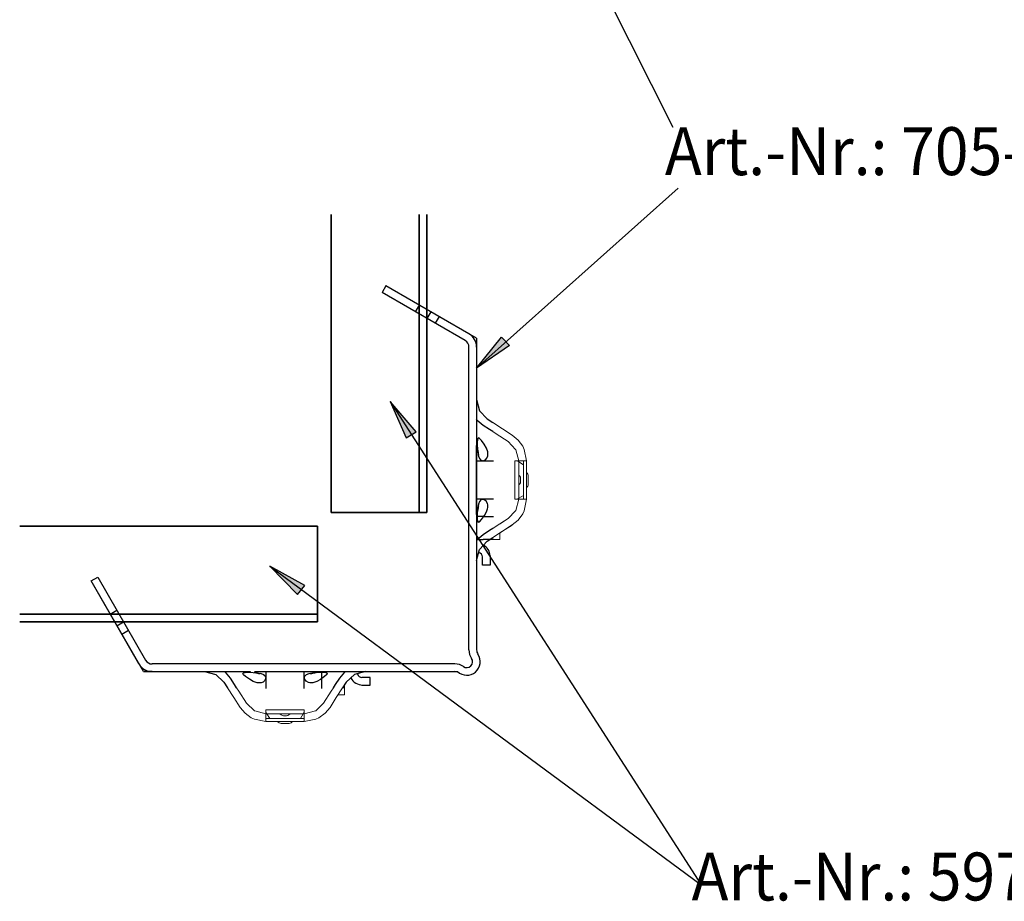
# Model space of a CAD drawing. Units: metres. Extents: x 16.91 to 17.96, y -3.96 to -2.47.
# Drawn here: x 17.34 to 17.59, y -3.65 to -3.42 of the extents above; entities that cross this region are included whole.
import ezdxf

# ---------------------------------------------------------------- set-up
doc = ezdxf.new("R2010")
doc.units = ezdxf.units.M
for name, pattern in [('AUSGEZOGEN', [0]), ('STRICHLINIE_S4', [0.04, 0.03, -0.01]), ('VERDECKT2_S2', [0.015, 0.01, -0.005])]:
    doc.linetypes.add(name, pattern=pattern)
doc.layers.add('XR$1$TB_520_1', color=7, linetype='AUSGEZOGEN')
doc.styles.add('ARIAL', font='ARIAL.TTF')

# ---------------------------------------------------------------- blocks, each defined once
blk = doc.blocks.new('COMPLEXOBJECT_8')
at = {"layer": 'XR$1$TB_520_1', "linetype": 'AUSGEZOGEN', "lineweight": -3, "true_color": 0x000000, "transparency": 33554687}
blk.add_hatch(color=18, dxfattribs=at).paths.add_polyline_path([(17.46701770986105, -3.367629569859516), (17.46110848563376, -3.359041325449919), (17.46430011565002, -3.368914279453065)])
at = {"layer": 'XR$1$TB_520_1', "color": 7, "linetype": 'AUSGEZOGEN', "lineweight": -3, "transparency": 33554687}
for p, q in [((17.46110848563376, -3.359041325449916), (17.50619334360791, -3.448325825488125)), ((17.46110848563376, -3.359041325449916), (17.46430011565002, -3.368914279453062)), ((17.46701770986105, -3.36762956985951), (17.46110848563376, -3.359041325449916)), ((17.46430011565002, -3.368914279453062), (17.46701770986105, -3.36762956985951))]:
    blk.add_line(p, q, dxfattribs=at)
blk = doc.blocks.new('COMPLEXOBJECT_9')
at = {"layer": 'XR$1$TB_520_1', "linetype": 'AUSGEZOGEN', "lineweight": -3, "true_color": 0x000000, "transparency": 33554687}
blk.add_hatch(color=18, dxfattribs=at).paths.add_polyline_path([(17.46353741798364, -3.505339759898696), (17.45494685446313, -3.511245612200207), (17.46145927970796, -3.503167862492564)], flags=16)
at = {"layer": 'XR$1$TB_520_1', "color": 7, "linetype": 'AUSGEZOGEN', "lineweight": -3, "transparency": 33554687}
for p, q in [((17.45494685446312, -3.511245612200212), (17.50755860263749, -3.464278352096583)), ((17.45494685446312, -3.511245612200212), (17.46145927970796, -3.503167862492565)), ((17.46145927970796, -3.503167862492565), (17.46353741798364, -3.505339759898696)), ((17.46353741798364, -3.505339759898696), (17.45494685446312, -3.511245612200212))]:
    blk.add_line(p, q, dxfattribs=at)
blk = doc.blocks.new('COMPLEXOBJECT_12')
at = {"layer": 'XR$1$TB_520_1', "linetype": 'AUSGEZOGEN', "lineweight": -3, "true_color": 0x000000, "transparency": 33554687}
blk.add_hatch(color=18, dxfattribs=at).paths.add_polyline_path([(17.41007204217426, -3.567938784886679), (17.40092601959826, -3.562936071218414), (17.40822526440685, -3.57031053717421)])
at = {"layer": 'XR$1$TB_520_1', "color": 7, "linetype": 'AUSGEZOGEN', "lineweight": -3, "transparency": 33554687}
for p, q in [((17.40092601959825, -3.562936071218414), (17.51360500628962, -3.646059826423939)), ((17.40092601959825, -3.562936071218414), (17.40822526440685, -3.570310537174207)), ((17.41007204217426, -3.567938784886674), (17.40092601959825, -3.562936071218414)), ((17.40822526440685, -3.570310537174207), (17.41007204217426, -3.567938784886674))]:
    blk.add_line(p, q, dxfattribs=at)
blk = doc.blocks.new('COMPLEXOBJECT_13')
at = {"layer": 'XR$1$TB_520_1', "linetype": 'AUSGEZOGEN', "lineweight": -3, "true_color": 0x000000, "transparency": 33554687}
blk.add_hatch(color=18, dxfattribs=at).paths.add_polyline_path([(17.43913789005575, -3.527863128718172), (17.43236388288941, -3.519939133518921), (17.43656936112701, -3.529424684409724)])
at = {"layer": 'XR$1$TB_520_1', "color": 7, "linetype": 'AUSGEZOGEN', "lineweight": -3, "transparency": 33554687}
for p, q in [((17.4323638828894, -3.51993913351892), (17.51360500628962, -3.646059826423939)), ((17.4323638828894, -3.51993913351892), (17.436569361127, -3.529424684409721)), ((17.43913789005575, -3.527863128718166), (17.4323638828894, -3.51993913351892)), ((17.436569361127, -3.529424684409721), (17.43913789005575, -3.527863128718166))]:
    blk.add_line(p, q, dxfattribs=at)

msp = doc.modelspace()

# ---------------------------------------------------------------- linework, layer by layer
at = {"layer": 'XR$1$TB_520_1', "color": 7, "linetype": 'AUSGEZOGEN', "lineweight": 35, "transparency": 33554687}
for p, q in [((17.41694685428023, -3.471162225589797), (17.41694685428023, -3.548907381526397)), ((17.43994685428023, -3.471162225589798), (17.43994685428023, -3.548907381526397)), ((17.44194685428023, -3.548907381526397), (17.44194685428023, -3.471162225589798)), ((17.41694685428023, -3.548907381526397), (17.44194685428023, -3.548907381526397)), ((17.33565169804115, -3.552457381828875), (17.41339685397775, -3.552457381828875)), ((17.41339685397775, -3.552457381828875), (17.41339685397775, -3.577457381828875)), ((17.33565169804115, -3.575457381828874), (17.41339685397775, -3.575457381828874)), ((17.41339685397775, -3.577457381828875), (17.33565169804115, -3.577457381828875))]:
    msp.add_line(p, q, dxfattribs=at)
at = {"layer": 'XR$1$TB_520_1', "color": 7, "linetype": 'AUSGEZOGEN', "lineweight": -3, "transparency": 33554687}
for p, q in [((17.43128660024239, -3.489795545306313), (17.43028660024239, -3.491527596113882)), ((17.45494685456044, -3.503455799505937), (17.43128660024239, -3.489795545306313)), ((17.45294685428023, -3.502301098805778), (17.43128660024239, -3.489795545306313)), ((17.45194690428023, -3.50403317848086), (17.43028660024239, -3.491527596113882)), ((17.43994685428023, -3.494795545306313), (17.43894685428023, -3.496527596113882)), ((17.44297794319348, -3.496545545306313), (17.44197794319348, -3.498277596113882)), ((17.44514300670294, -3.497795545306313), (17.44414300670294, -3.499527596113882)), ((17.45194692928023, -3.50403480444975), (17.45194762702536, -3.504033595919734)), ((17.45294685446313, -3.584779738893621), (17.45294685446313, -3.50576678318585)), ((17.45494685446313, -3.50576678318585), (17.45494685446313, -3.531457382109087)), ((17.45494580545968, -3.51944441942364), (17.4556974774969, -3.522352641740815)), ((17.4556974774969, -3.522352641740815), (17.45770233578759, -3.524493163681078)), ((17.45508266494151, -3.524885726947663), (17.45494580545968, -3.524695335276004)), ((17.45662057979968, -3.526176078433554), (17.45508266494151, -3.524885726947663)), ((17.45829232546992, -3.527250655078847), (17.45662057979968, -3.526176078433554)), ((17.45770233578759, -3.524493163681078), (17.45914685393863, -3.525421681395497)), ((17.45542624634464, -3.529447980831058), (17.45524329961467, -3.529621375195933)), ((17.45573879577043, -3.529601457516104), (17.45542624634464, -3.529447980831058)), ((17.45622587926861, -3.530133754693959), (17.45573879577043, -3.529601457516104)), ((17.45914685393863, -3.52779993500316), (17.45829232546992, -3.527250655078847)), ((17.45494685446313, -3.537457382109087), (17.45494685446313, -3.531457382109087)), ((17.45510692161548, -3.530808035121817), (17.45510518979479, -3.531015162703797)), ((17.45510518979479, -3.531015162703797), (17.45510612603656, -3.531221175881631)), ((17.45510612603656, -3.531221175881631), (17.45511122482351, -3.531503715393269)), ((17.45511493770842, -3.530516235241448), (17.45510692161548, -3.530808035121817)), ((17.45511122482351, -3.531503715393269), (17.455138075946, -3.532143840271401)), ((17.45514974437293, -3.530044595865212), (17.45511493770842, -3.530516235241448)), ((17.455138075946, -3.532143840271401), (17.45523876247869, -3.533214537442096)), ((17.45524329961467, -3.529621375195933), (17.45514974437293, -3.530044595865212)), ((17.45692787617828, -3.531124918875595), (17.45622587926861, -3.530133754693959)), ((17.45750679257649, -3.532162850578914), (17.45692787617828, -3.531124918875595)), ((17.45784445133275, -3.533131288977105), (17.45750679257649, -3.532162850578914)), ((17.45294520602914, -3.538450114013778), (17.45294520602914, -3.532448315722156)), ((17.45494580545968, -3.532448315722156), (17.45494580545968, -3.538450114013778)), ((17.45515446211849, -3.53239174861011), (17.45526819264115, -3.532776080990481)), ((17.45523876247869, -3.533214537442096), (17.45544514282005, -3.534224855551956)), ((17.45526819264115, -3.532776080990481), (17.45536937185687, -3.533290178558103)), ((17.45536937185687, -3.533290178558103), (17.45539412295203, -3.533544421648251)), ((17.45539276880674, -3.533944822740506), (17.45538714518418, -3.53401156079742)), ((17.45540007528289, -3.533738684445185), (17.45539276880674, -3.533944822740506)), ((17.45539412295203, -3.533544421648251), (17.45540007528289, -3.533738684445185)), ((17.45544514282005, -3.534224855551956), (17.45568672045117, -3.534824546835365)), ((17.45724262611644, -3.535194925943675), (17.45765086247562, -3.534721661289317)), ((17.45765086247562, -3.534721661289317), (17.45786139128632, -3.534171218146271)), ((17.45789134960746, -3.533415336081781), (17.45784445133275, -3.533131288977105)), ((17.45786139128632, -3.534171218146271), (17.45790293049517, -3.533877541715452)), ((17.45790509959907, -3.533576568189839), (17.45789134960746, -3.533415336081781)), ((17.45790293049517, -3.533877541715452), (17.45790881175794, -3.533713860258862)), ((17.45790881175794, -3.533713860258862), (17.45790509959907, -3.533576568189839)), ((17.45494685446313, -3.535457382109087), (17.45502916111693, -3.535457382109087)), ((17.45502916111693, -3.535457382109087), (17.4593468539386, -3.535457382109087)), ((17.45568672045117, -3.534824546835365), (17.45597246378313, -3.535203633556979)), ((17.45597246378313, -3.535203633556979), (17.45659895800155, -3.535448650943612)), ((17.45659895800155, -3.535448650943612), (17.45724262611644, -3.535194925943675)), ((17.45294520602914, -3.54345161259013), (17.45294520602914, -3.538450114013778)), ((17.45494580545968, -3.538450114013778), (17.45494580545968, -3.54345161259013)), ((17.45494685446313, -3.543457382109087), (17.45494685446313, -3.537457382109087)), ((17.45294520602914, -3.549453410881755), (17.45294520602914, -3.54345161259013)), ((17.45494580545968, -3.54345161259013), (17.45494580545968, -3.549453410881755)), ((17.45494685446313, -3.549457382109087), (17.45494685446313, -3.543457382109087)), ((17.45502916111693, -3.545457382109087), (17.45494685446313, -3.545457382109087)), ((17.4593468539386, -3.545457382109087), (17.45502916111693, -3.545457382109087)), ((17.45542352477345, -3.546751696146124), (17.45524528113529, -3.547640029042721)), ((17.45539009333662, -3.54741515318317), (17.45535549311432, -3.547706761023388)), ((17.45538714498559, -3.546889866020774), (17.45539643268732, -3.547016700537477)), ((17.45539967392872, -3.547213346421787), (17.45539009333662, -3.54741515318317)), ((17.45539643268732, -3.547016700537477), (17.45539967392872, -3.547213346421787)), ((17.455722031156, -3.546015382954019), (17.45542352477345, -3.546751696146124)), ((17.45617846904662, -3.545549353596599), (17.455722031156, -3.546015382954019)), ((17.45682222400127, -3.54548852267792), (17.45617846904662, -3.545549353596599)), ((17.45747611622035, -3.545931298349545), (17.45682222400127, -3.54548852267792)), ((17.45781816561653, -3.546564238239532), (17.45747611622035, -3.545931298349545)), ((17.45789722536636, -3.546958148703861), (17.45781816561653, -3.546564238239532)), ((17.45786678457606, -3.54765499565928), (17.4578972726888, -3.547429686249948)), ((17.45790836562982, -3.547143669673141), (17.45789722536636, -3.546958148703861)), ((17.4578972726888, -3.547429686249948), (17.45790707496569, -3.547281923978762)), ((17.45790707496569, -3.547281923978762), (17.45790836562982, -3.547143669673141)), ((17.45494685446313, -3.549457382109087), (17.45494685446313, -3.584779738893621)), ((17.45666161858894, -3.549957382109087), (17.45494685446313, -3.549957382109087)), ((17.4551056900926, -3.549728061167525), (17.45510531413828, -3.549928805611158)), ((17.45510531413828, -3.549928805611158), (17.45510782573643, -3.550145171928439)), ((17.45510953847909, -3.549469148311209), (17.4551056900926, -3.549728061167525)), ((17.45510782573643, -3.550145171928439), (17.45511912601076, -3.550476476836449)), ((17.45512753025034, -3.548954613131505), (17.45510953847909, -3.549469148311209)), ((17.45515175054733, -3.548546899539577), (17.45512753025034, -3.548954613131505)), ((17.45524528113529, -3.547640029042721), (17.45515175054733, -3.548546899539577)), ((17.45524018327272, -3.548229986967682), (17.45515446097027, -3.548509677840227)), ((17.45535549311432, -3.547706761023388), (17.45524018327272, -3.548229986967682)), ((17.45625637321297, -3.550729057160771), (17.45696471871645, -3.549718348792119)), ((17.45666161858894, -3.549957382109087), (17.4593468539386, -3.549957382109087)), ((17.45696471871645, -3.549718348792119), (17.45748963130271, -3.54877512576322)), ((17.45748963130271, -3.54877512576322), (17.45780689126737, -3.54792813342527)), ((17.45780689126737, -3.54792813342527), (17.45786678457606, -3.54765499565928)), ((17.45511912601076, -3.550476476836449), (17.45520464954455, -3.55116396418602)), ((17.45520464954455, -3.55116396418602), (17.45538503653854, -3.551444708659402)), ((17.45538503653854, -3.551444708659402), (17.45571791404517, -3.55131743193897)), ((17.45571791404517, -3.55131743193897), (17.45625637321297, -3.550729057160771)), ((17.45662057979968, -3.554725348455085), (17.45508266494151, -3.556015699940979)), ((17.45829232546992, -3.55365077180979), (17.45662057979968, -3.554725348455085)), ((17.45914685393863, -3.553101491885483), (17.45829232546992, -3.55365077180979)), ((17.45508266494151, -3.556015699940979), (17.45494580545968, -3.556206091612637)), ((17.45494685446313, -3.555957382109087), (17.45666161858894, -3.555957382109087)), ((17.4556974774969, -3.558548785147822), (17.45770233578759, -3.55640826320756)), ((17.45569830128026, -3.558550031169383), (17.45770255886435, -3.556410150584012)), ((17.4593468539386, -3.555957382109087), (17.45666161858894, -3.555957382109087)), ((17.45770233578759, -3.55640826320756), (17.45914685393863, -3.555479745493141)), ((17.45770255886435, -3.556410150584012), (17.45840694206576, -3.555957382109087)), ((17.45914685393863, -3.555955359031011), (17.4585552986328, -3.555955359031011)), ((17.45933867616104, -3.555955359031011), (17.45914685393863, -3.555955359031011)), ((17.45494580545968, -3.561457007465001), (17.4556974774969, -3.558548785147822)), ((17.45494685446313, -3.561457382109087), (17.45569830128026, -3.558550031169383)), ((17.45549761172477, -3.559326499915356), (17.45554098780527, -3.559338122501099)), ((17.45555743731725, -3.55934253013455), (17.45554098780527, -3.559338122501099)), ((17.45844685446313, -3.560271443029703), (17.45844685446313, -3.560501641126096)), ((17.45644685446313, -3.562707382109087), (17.45644685446313, -3.560501641126096)), ((17.45844685446313, -3.562707382109087), (17.45644685446313, -3.562707382109087)), ((17.45844685446313, -3.560501641126096), (17.45844685446313, -3.562707382109087)), ((17.35428501775767, -3.56679712779103), (17.35601706856524, -3.56579712779103)), ((17.3679452719573, -3.590457382109087), (17.35428501775767, -3.56679712779103)), ((17.36679057125713, -3.588457381828874), (17.35428501775767, -3.56679712779103)), ((17.35601706856524, -3.56579712779103), (17.36852303736291, -3.587458101146469)), ((17.35928501775767, -3.575457381828874), (17.36101706856524, -3.574457381828875)), ((17.36103501775767, -3.57848847074212), (17.36276706856524, -3.57748847074212)), ((17.36228501775767, -3.580653534251582), (17.36401706856524, -3.579653534251581)), ((17.36852427690111, -3.587457456828871), (17.36852306837109, -3.587458154574)), ((17.44926921124766, -3.588457382109087), (17.37025625553989, -3.588457382109087)), ((17.40293958636782, -3.588455733675096), (17.3969377880762, -3.588455733675096)), ((17.40794108494417, -3.588455733675096), (17.40293958636782, -3.588455733675096)), ((17.4139428832358, -3.588455733675096), (17.40794108494417, -3.588455733675096)), ((17.3679452719573, -3.590457382109087), (17.39594685446313, -3.590457382109087)), ((17.38393389177768, -3.590456333105637), (17.38684211409486, -3.591208005142856)), ((17.38684211409486, -3.591208005142856), (17.38898263603512, -3.593212863433547)), ((17.3893751993017, -3.590593192587466), (17.38918480763005, -3.590456333105637)), ((17.3906655507876, -3.592131107445637), (17.3893751993017, -3.590593192587466)), ((17.3939374531851, -3.590936773990597), (17.39411084754998, -3.590753827260627)), ((17.39409092987015, -3.591249323416386), (17.3939374531851, -3.590936773990597)), ((17.394623227048, -3.591736406914566), (17.39409092987015, -3.591249323416386)), ((17.39411084754998, -3.590753827260627), (17.39453406821925, -3.590660272018887)), ((17.39453406821925, -3.590660272018887), (17.39500570759549, -3.590625465354376)), ((17.39500570759549, -3.590625465354376), (17.39529750747586, -3.590617449261437)), ((17.39529750747586, -3.590617449261437), (17.39550463505784, -3.590615717440747)), ((17.39550463505784, -3.590615717440747), (17.39571064823568, -3.590616653682516)), ((17.39571064823568, -3.590616653682516), (17.39599318774732, -3.590621752469467)), ((17.39599318774732, -3.590621752469467), (17.39663331262544, -3.590648603591957)), ((17.39663331262544, -3.590648603591957), (17.39770400979614, -3.590749290124648)), ((17.39688122096415, -3.590664989764447), (17.39726555334452, -3.590778720287108)), ((17.3969377880762, -3.590456333105637), (17.40293958636782, -3.590456333105637)), ((17.39726555334452, -3.590778720287108), (17.39777965091215, -3.590879899502826)), ((17.39770400979614, -3.590749290124648), (17.398714327906, -3.590955670466006)), ((17.39777965091215, -3.590879899502826), (17.3980338940023, -3.590904650597987)), ((17.3980338940023, -3.590904650597987), (17.39822815679923, -3.590910602928846)), ((17.39822815679923, -3.590910602928846), (17.39843429509455, -3.590903296452697)), ((17.39843429509455, -3.590903296452697), (17.39850103315147, -3.590897672830137)), ((17.398714327906, -3.590955670466006), (17.39931401918941, -3.591197248097127)), ((17.39931401918941, -3.591197248097127), (17.39969310591102, -3.591482991429087)), ((17.39994685446313, -3.590539688762886), (17.39994685446313, -3.594857381584553)), ((17.40293958636782, -3.590456333105637), (17.40794108494417, -3.590456333105637)), ((17.40794108494417, -3.590456333105637), (17.4139428832358, -3.590456333105637)), ((17.40994685446313, -3.594857381584553), (17.40994685446313, -3.590539688762886)), ((17.41003882595064, -3.591688996692577), (17.41050485530806, -3.591232558801957)), ((17.41050485530806, -3.591232558801957), (17.41124116850017, -3.590934052419406)), ((17.41124116850017, -3.590934052419406), (17.41212950139677, -3.590755808781247)), ((17.41137933837482, -3.590897672631546), (17.41150617289152, -3.590906960333277)), ((17.41150617289152, -3.590906960333277), (17.41170281877583, -3.590910201574677)), ((17.41170281877583, -3.590910201574677), (17.41190462553721, -3.590900620982576)), ((17.41190462553721, -3.590900620982576), (17.41219623337743, -3.590866020760277)), ((17.41212950139677, -3.590755808781247), (17.41303637189362, -3.590662278193287)), ((17.41219623337743, -3.590866020760277), (17.41271945932172, -3.590750710918677)), ((17.41271945932172, -3.590750710918677), (17.41299915019427, -3.590664988616227)), ((17.41303637189362, -3.590662278193287), (17.41344408548555, -3.590638057896296)), ((17.41344408548555, -3.590638057896296), (17.41395862066525, -3.590620066125048)), ((17.41394685446313, -3.590457382109087), (17.44995694881728, -3.590457382109087)), ((17.41395862066525, -3.590620066125048), (17.41421753352157, -3.590616217738557)), ((17.41421753352157, -3.590616217738557), (17.4144182779652, -3.590615841784238)), ((17.4144182779652, -3.590615841784238), (17.41463464428248, -3.590618353382386)), ((17.41444685446313, -3.590457382109087), (17.41444685446313, -3.594857381584553)), ((17.41463464428248, -3.590618353382386), (17.41496594919049, -3.590629653656717)), ((17.41496594919049, -3.590629653656717), (17.41565343654007, -3.590715177190506)), ((17.41580690429301, -3.591228441691128), (17.41521852951482, -3.591766900858927)), ((17.41565343654007, -3.590715177190506), (17.41593418101344, -3.590895564184497)), ((17.41593418101344, -3.590895564184497), (17.41580690429301, -3.591228441691128)), ((17.41921482080913, -3.592131107445637), (17.42050517229502, -3.590593192587466)), ((17.42050517229502, -3.590593192587466), (17.42069556396668, -3.590456333105637)), ((17.42303825750187, -3.591208005142856), (17.42089773556161, -3.593212863433547)), ((17.42594647981904, -3.590456333105637), (17.42303825750187, -3.591208005142856)), ((17.42381568512963, -3.591007067750519), (17.42382759485514, -3.591051515451228)), ((17.42383200248859, -3.591067964963211), (17.42382759485514, -3.591051515451228)), ((17.38898263603512, -3.593212863433547), (17.38991115374954, -3.594657381584589)), ((17.39174012743289, -3.593802853115878), (17.3906655507876, -3.592131107445637)), ((17.3922894073572, -3.594657381584589), (17.39174012743289, -3.593802853115878)), ((17.39561439122964, -3.592438403824237), (17.394623227048, -3.591736406914566)), ((17.39665232293296, -3.593017320222446), (17.39561439122964, -3.592438403824237)), ((17.39762076133115, -3.593354978978706), (17.39665232293296, -3.593017320222446)), ((17.39790480843583, -3.593401877253416), (17.39762076133115, -3.593354978978706)), ((17.39806604054388, -3.593415627245027), (17.39790480843583, -3.593401877253416)), ((17.3982033326129, -3.593419339403897), (17.39806604054388, -3.593415627245027)), ((17.3983670140695, -3.593413458141127), (17.3982033326129, -3.593419339403897)), ((17.39866069050031, -3.593371918932276), (17.3983670140695, -3.593413458141127)), ((17.39921113364336, -3.593161390121577), (17.39866069050031, -3.593371918932276)), ((17.39968439829772, -3.592753153762396), (17.39921113364336, -3.593161390121577)), ((17.39993812329766, -3.592109485647506), (17.39968439829772, -3.592753153762396)), ((17.39969310591102, -3.591482991429087), (17.39993812329766, -3.592109485647506)), ((17.40997799503196, -3.592332751647227), (17.41003882595064, -3.591688996692577)), ((17.41042077070358, -3.592986643866297), (17.40997799503196, -3.592332751647227)), ((17.41105371059358, -3.593328693262487), (17.41042077070358, -3.592986643866297)), ((17.4114476210579, -3.593407753012317), (17.41105371059358, -3.593328693262487)), ((17.41163314202718, -3.593418893275777), (17.4114476210579, -3.593407753012317)), ((17.41177139633281, -3.593417602611647), (17.41163314202718, -3.593418893275777)), ((17.411919158604, -3.593407800334756), (17.41177139633281, -3.593417602611647)), ((17.41214446801332, -3.593377312222017), (17.411919158604, -3.593407800334756)), ((17.41241760577931, -3.593317418913327), (17.41214446801332, -3.593377312222017)), ((17.41326459811727, -3.593000158948667), (17.41241760577931, -3.593317418913327)), ((17.41420782114616, -3.592475246362406), (17.41326459811727, -3.593000158948667)), ((17.41521852951482, -3.591766900858927), (17.41420782114616, -3.592475246362406)), ((17.41759096423952, -3.594657381584589), (17.41814024416383, -3.593802853115878)), ((17.41814024416383, -3.593802853115878), (17.41921482080913, -3.592131107445637)), ((17.42089773556161, -3.593212863433547), (17.41996921784719, -3.594657381584589)), ((17.42719685446313, -3.591957382109087), (17.42499111348014, -3.591957382109087)), ((17.42719685446313, -3.593957382109087), (17.42719685446313, -3.591957382109087)), ((17.42044483138505, -3.594657381584589), (17.42044483138505, -3.594065826278756)), ((17.42044483138505, -3.594849203806996), (17.42044483138505, -3.594657381584589)), ((17.42499111348014, -3.593957382109087), (17.42719685446313, -3.593957382109087))]:
    msp.add_line(p, q, dxfattribs=at)
at = {"layer": 'XR$1$TB_520_1', "color": 7, "linetype": 'VERDECKT2_S2', "lineweight": -3, "transparency": 33554687}
for p, q in [((17.45494685428023, -3.503455799505939), (17.45494685428023, -3.505763645799045)), ((17.37025628392206, -3.590457382109087), (17.3679452719573, -3.590457382109087))]:
    msp.add_line(p, q, dxfattribs=at)
at = {"layer": 'XR$1$TB_520_1', "color": 7, "linetype": 'AUSGEZOGEN', "lineweight": 13, "transparency": 33554687}
for p, q in [((17.45914685393863, -3.525421681395497), (17.45916947346086, -3.525436220933865)), ((17.45916947346086, -3.525436220933865), (17.46172960275688, -3.527081839163598)), ((17.46005479814685, -3.528383549878765), (17.45914685393863, -3.52779993500316)), ((17.46319257199975, -3.530400470610528), (17.46005479814685, -3.528383549878765)), ((17.46172960275688, -3.527081839163598), (17.46427432798765, -3.528717555858051)), ((17.46427432798765, -3.528717555858051), (17.46581224284581, -3.530007907343946)), ((17.46514501382497, -3.532448315722156), (17.46319257199975, -3.530400470610528)), ((17.46581224284581, -3.530007907343946), (17.46698338692179, -3.53163714103231)), ((17.46698338692179, -3.53163714103231), (17.46736572527106, -3.53244831572216)), ((17.46519743029044, -3.53254099255079), (17.46514501382497, -3.532448315722156)), ((17.46594910232766, -3.535449214867965), (17.46519743029044, -3.53254099255079)), ((17.46736572527106, -3.532448315722156), (17.4679497017582, -3.535449214867965)), ((17.46489878762662, -3.535449214867965), (17.46594910232766, -3.535449214867965)), ((17.46489878762662, -3.545452212020673), (17.46489878762662, -3.535449214867965)), ((17.46559205550561, -3.535521939905329), (17.46527807257666, -3.535449214867965)), ((17.46596018553689, -3.535698223771612), (17.46559205550561, -3.535521939905329)), ((17.4679497017582, -3.535449214867965), (17.46594910232766, -3.535449214867965)), ((17.46594910232766, -3.535449214867965), (17.46594910232766, -3.540450713444317)), ((17.46714946198598, -3.536449514583238), (17.46596018553689, -3.535698223771612)), ((17.46714946198598, -3.545452212020673), (17.46714946198598, -3.535449214867965)), ((17.4679497017582, -3.540450713444317), (17.4679497017582, -3.535449214867965)), ((17.46844985161583, -3.54147634131407), (17.46844985161583, -3.539425085574568)), ((17.46594910232766, -3.540450713444317), (17.46594910232766, -3.545452212020673)), ((17.46644925218529, -3.540052854507934), (17.46644925218529, -3.540848572380704)), ((17.4679497017582, -3.545452212020673), (17.4679497017582, -3.540450713444317)), ((17.46596018553689, -3.545203203117025), (17.46714946198598, -3.544451912305405)), ((17.46594910232766, -3.545452212020673), (17.46489878762662, -3.545452212020673)), ((17.46594910232766, -3.545452212020673), (17.46519743029044, -3.548360434337848)), ((17.46527807257666, -3.545452212020676), (17.46559205550561, -3.545379486983311)), ((17.46559205550561, -3.545379486983311), (17.46596018553689, -3.545203203117025)), ((17.46594910232766, -3.545452212020673), (17.4679497017582, -3.545452212020673)), ((17.46736572527522, -3.548453111156208), (17.4679497017582, -3.545452212020673)), ((17.46514501382498, -3.548453111166471), (17.46319257199975, -3.55050095627811)), ((17.46519743029044, -3.548360434337848), (17.46514501382498, -3.548453111166471)), ((17.46581224284582, -3.550893519544692), (17.46698338692179, -3.549264285856328)), ((17.46698338692179, -3.549264285856328), (17.46736572527522, -3.548453111156212)), ((17.46005479814685, -3.552517877009877), (17.45914685393863, -3.553101491885483)), ((17.46319257199975, -3.55050095627811), (17.46005479814685, -3.552517877009877)), ((17.46172960275688, -3.553819587725045), (17.46427432798765, -3.552183871030585)), ((17.46427432798765, -3.552183871030585), (17.46581224284582, -3.550893519544692)), ((17.45916947346086, -3.555465205954775), (17.46172960275688, -3.553819587725045)), ((17.46098975971698, -3.554295149328698), (17.46098975971698, -3.555955359031011)), ((17.45914685393863, -3.555479745493141), (17.45916947346086, -3.555465205954775)), ((17.45983459954903, -3.555946521837915), (17.45932079702351, -3.555946521837915)), ((17.45933867616104, -3.555955359031011), (17.46098975971698, -3.555955359031011)), ((17.38991115374954, -3.594657381584589), (17.38992569328791, -3.594680001106817)), ((17.38992569328791, -3.594680001106817), (17.39157131151764, -3.597240130402828)), ((17.39287302223281, -3.595565325792806), (17.3922894073572, -3.594657381584589)), ((17.39488994296457, -3.598703099645707), (17.39287302223281, -3.595565325792806)), ((17.41499042863216, -3.598703099645707), (17.41700734936392, -3.595565325792806)), ((17.41700734936392, -3.595565325792806), (17.41759096423952, -3.594657381584589)), ((17.41995467830882, -3.594680001106817), (17.41830906007909, -3.597240130402828)), ((17.41996921784719, -3.594657381584589), (17.41995467830882, -3.594680001106817)), ((17.42044483138505, -3.594849203806996), (17.42044483138505, -3.596500287362936)), ((17.39157131151764, -3.597240130402828), (17.3932070282121, -3.599784855633606)), ((17.3969377880762, -3.600655541470927), (17.39488994296457, -3.598703099645707)), ((17.41294258352051, -3.600655541470936), (17.41499042863216, -3.598703099645707)), ((17.41830906007909, -3.597240130402828), (17.41667334338463, -3.599784855633606)), ((17.41878462168274, -3.596500287362936), (17.42044483138505, -3.596500287362936)), ((17.3932070282121, -3.599784855633606), (17.39449737969799, -3.601322770491777)), ((17.39449737969799, -3.601322770491777), (17.39612661338635, -3.602493914567747)), ((17.39703046490483, -3.600707957936396), (17.3969377880762, -3.600655541470927)), ((17.39993868722201, -3.601459629973617), (17.39703046490483, -3.600707957936396)), ((17.39993868722201, -3.600409315272576), (17.39993868722201, -3.601459629973617)), ((17.40994168437472, -3.600409315272576), (17.39993868722201, -3.600409315272576)), ((17.40001141225937, -3.601102583151567), (17.39993868722201, -3.600788600222617)), ((17.39993868722201, -3.603460229404158), (17.39993868722201, -3.601459629973617)), ((17.39993868722201, -3.601459629973617), (17.40494018579836, -3.601459629973617)), ((17.40018769612566, -3.601470713182847), (17.40001141225937, -3.601102583151567)), ((17.40093898693728, -3.602659989631936), (17.40018769612566, -3.601470713182847)), ((17.40494018579836, -3.601459629973617), (17.40994168437472, -3.601459629973617)), ((17.40969267547107, -3.601470713182847), (17.40894138465945, -3.602659989631936)), ((17.40986895933736, -3.601102583151567), (17.40969267547107, -3.601470713182847)), ((17.40994168437472, -3.600788600222617), (17.40986895933736, -3.601102583151567)), ((17.40994168437472, -3.601459629973617), (17.40994168437472, -3.600409315272576)), ((17.40994168437472, -3.601459629973617), (17.41284990669189, -3.600707957936396)), ((17.40994168437472, -3.601459629973617), (17.40994168437472, -3.603460229404158)), ((17.41284990669189, -3.600707957936396), (17.41294258352051, -3.600655541470936)), ((17.41538299189873, -3.601322770491777), (17.41375375821037, -3.602493914567747)), ((17.41667334338463, -3.599784855633606), (17.41538299189873, -3.601322770491777)), ((17.39612661338635, -3.602493914567747), (17.3969377880762, -3.602876252917016)), ((17.39993868722201, -3.603460229404158), (17.3969377880762, -3.602876252917016)), ((17.40994168437472, -3.602659989631936), (17.39993868722201, -3.602659989631936)), ((17.40494018579836, -3.603460229404158), (17.39993868722201, -3.603460229404158)), ((17.40596581366811, -3.603960379261787), (17.40391455792861, -3.603960379261787)), ((17.40454232686198, -3.601959779831246), (17.40533804473475, -3.601959779831246)), ((17.40994168437472, -3.603460229404158), (17.40494018579836, -3.603460229404158)), ((17.41294258351025, -3.602876252921176), (17.40994168437472, -3.603460229404158)), ((17.41375375821037, -3.602493914567747), (17.41294258351025, -3.602876252921176))]:
    msp.add_line(p, q, dxfattribs=at)
at = {"layer": 'XR$1$TB_520_1', "color": 7, "linetype": 'STRICHLINIE_S4', "lineweight": 13, "transparency": 33554687}
for p, q in [((17.46519743029044, -3.548360434337848), (17.46594910232766, -3.545452212020673)), ((17.41284990669189, -3.600707957936396), (17.40994168437472, -3.601459629973617))]:
    msp.add_line(p, q, dxfattribs=at)
at = {"layer": 'XR$1$TB_520_1', "color": 7, "linetype": 'VERDECKT2_S2', "lineweight": 13, "transparency": 33554687}
for p, q in [((17.46319115006191, -3.550504613634162), (17.46110761502326, -3.551843883196541)), ((17.46172861916188, -3.553822250734594), (17.46427258192817, -3.552187024142522)), ((17.46110761502326, -3.55422142421886), (17.46172861916188, -3.553822250734594))]:
    msp.add_line(p, q, dxfattribs=at)
at = {"layer": 'XR$1$TB_520_1', "color": 7, "linetype": 'AUSGEZOGEN', "lineweight": 25, "transparency": 33554687}
for p, q in [((17.4585552986328, -3.555955359031011), (17.4584069301034, -3.555955359031011)), ((17.42044483138505, -3.594065826278756), (17.42044483138505, -3.593917457749357))]:
    msp.add_line(p, q, dxfattribs=at)
at = {"layer": 'XR$1$TB_520_1', "color": 7, "linetype": 'AUSGEZOGEN', "lineweight": -3, "transparency": 33554687}
for centre, radius, start, end in [((17.45094685456044, -3.505766783088534), 0.003999999999999895, 0, 59.99999999996981), ((17.45094685456044, -3.505766783088534), 0.002000000000000022, 0, 59.99999999996981), ((17.45524685446313, -3.560271443029703), 0.003199999999999999, 0, 62.22772353708452), ((17.45644685446313, -3.555957382109096), 0.003499999999990164, 254.2648131157125, 255.0000000000034), ((17.45524685446313, -3.560501641126096), 0.001200000000000001, 0, 75.00000000000237), ((17.45236106806469, -3.587871595613332), 0.003530733729460347, 227.0850426076033, 33.98887509644587), ((17.45694685446313, -3.584779738893621), 0.003999999999999964, 180, 213.9888759931295), ((17.45694685446313, -3.584779738893621), 0.002000000000000037, 180, 213.9888759931526), ((17.37025625553989, -3.586457382109087), 0.003999999999999895, 210.0000000000035, 270), ((17.37025625553989, -3.586457382109087), 0.002000000000000022, 210.0000000000035, 270), ((17.44926921124766, -3.592457382109087), 0.004000000000000001, 56.01112400687224, 90), ((17.4523610680255, -3.58787159567146), 0.001530733729460345, 236.0111240069625, 33.98887599313876), ((17.42044685446313, -3.591957382109089), 0.003500000000003836, 14.99999999999392, 15.75335200936781), ((17.42499111348014, -3.590757382109088), 0.001200000000000001, 195.0000000000305, 270), ((17.44926921124766, -3.592457382109087), 0.001999999999999996, 56.0111240068265, 90), ((17.42522071947617, -3.590456333105637), 0.003501049003446723, 207.4947278081142, 270)]:
    msp.add_arc(centre, radius, start, end, dxfattribs=at)
at = {"layer": 'XR$1$TB_520_1', "color": 7, "linetype": 'AUSGEZOGEN', "lineweight": 13, "transparency": 33554687}
for centre, radius, start, end in [((17.46674934209987, -3.538890611266402), 0.0008002397722164017, 180, 226.5674634421609), ((17.46564901241307, -3.540052854507936), 0.0008002397722163876, 0, 46.56746344216089), ((17.46724949195751, -3.539425085574568), 0.001200359658324588, 0, 54.31466528730435), ((17.46674934209987, -3.542010815622239), 0.0008002397722163927, 133.4325365578391, 180), ((17.46564901241307, -3.540848572380708), 0.0008002397722164048, 313.4325365578391, 0), ((17.46724949195751, -3.54147634131407), 0.001200359658324588, 305.685334712708, 0), ((17.42044483138505, -3.591956782678546), 0.001500449572905739, 81.30776851849642, 90), ((17.40338008362044, -3.602259869745827), 0.0008002397722164017, 43.43253655776984, 90), ((17.40650028797628, -3.602259869745827), 0.0008002397722163927, 90, 136.5674634422302), ((17.40391455792861, -3.602760019603467), 0.001200359658324588, 215.6853347126811, 270), ((17.40454232686198, -3.601159540059026), 0.0008002397722163876, 223.4325365577929, 270), ((17.40533804473475, -3.601159540059026), 0.0008002397722164048, 270, 316.5674634422071), ((17.40596581366811, -3.602760019603467), 0.001200359658324588, 270, 324.3146652873189)]:
    msp.add_arc(centre, radius, start, end, dxfattribs=at)

# ---------------------------------------------------------------- block references
at = {"layer": 'XR$1$TB_520_1', "color": 7, "linetype": 'AUSGEZOGEN', "lineweight": -3, "transparency": 33554687}
for name in ['COMPLEXOBJECT_8', 'COMPLEXOBJECT_9', 'COMPLEXOBJECT_13', 'COMPLEXOBJECT_12']:
    msp.add_blockref(name, (0, 0), dxfattribs=at)

# ---------------------------------------------------------------- texts
at = {"layer": 'XR$1$TB_520_1', "color": 7, "linetype": 'AUSGEZOGEN', "lineweight": 35, "transparency": 33554687, "char_height": 0.0125, "attachment_point": 7, "style": 'ARIAL'}
for s, insert, width in [('\\W0.93;Art.-Nr.: 705-XXX', (17.50409739581298, -3.460867690025046), 0.1328100210193031), ('\\W0.93;Art.-Nr.: 597-01', (17.51106630818125, -3.650173351119263), 0.1183800203389849)]:
    msp.add_mtext(s, dxfattribs=dict(at, insert=insert, width=width))

doc.saveas('drawing.dxf')
